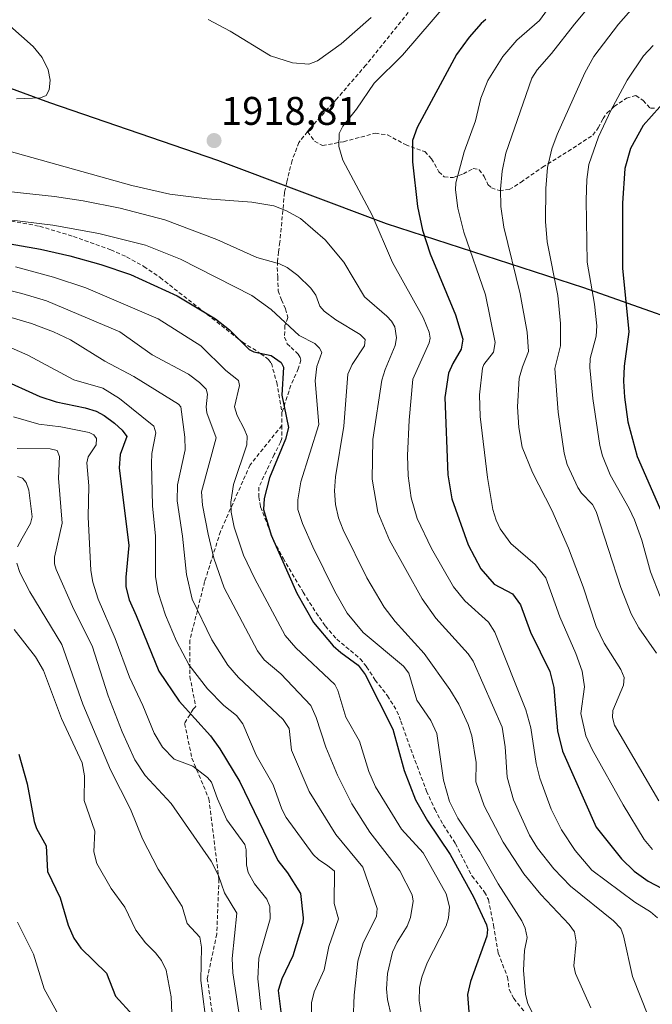
# Model space of a CAD drawing. Units: metres. Extents: x 681779 to 684213, y 4758601 to 4760120.
# Drawn here: x 683088 to 683246, y 4759485 to 4759732 of the extents above; entities that cross this region are included whole.
import ezdxf
from ezdxf.enums import TextEntityAlignment as Align

# ---------------------------------------------------------------- set-up
doc = ezdxf.new("R2010")
doc.units = ezdxf.units.M
doc.header["$MEASUREMENT"] = 0
doc.linetypes.add('TRAZOSX2', pattern=[1.5, 1, -0.5])
for name, color, linetype, lineweight in [('Carátula', 7, 'Continuous', 5), ('Comarca', 2, 'Continuous', 13), ('Comarca CxS', 133, 'Continuous', 0), ('Comunidad autónoma', 142, 'Continuous', 30), ('Comunidad Autónoma CxS', 142, 'Continuous', 0), ('Curva de nivel maestra', 36, 'Continuous', 30), ('Curva de nivel normal', 36, 'Continuous', 0), ('Espacio natural protegido', 2, 'Continuous', 13), ('Espacio natural protegido CxS', 2, 'Continuous', 0), ('Municipio', 9, 'Continuous', 13), ('Municipio CxS', 142, 'Continuous', 0), ('Provincia', 19, 'Continuous', 0), ('Provincia CxS', 1, 'Continuous', 0), ('Punto de cota en terreno', 7, 'Continuous', 0), ('Rótulo de punto de cota en terreno', 19, 'Continuous', 0), ('Senda', 19, 'TRAZOSX2', 0)]:
    doc.layers.add(name, color=color, linetype=linetype, lineweight=lineweight)
doc.styles.add('Arial', font='txt', dxfattribs={"height": 0.2})

# ---------------------------------------------------------------- blocks, each defined once
blk = doc.blocks.new('*U159')
at = {"layer": 'Curva de nivel normal', "color": 36, "linetype": 'Continuous', "lineweight": 0}
blk.add_polyline3d([(683188.32, 4759482.77, 1895), (683187.8, 4759485.82, 1895), (683187.89, 4759489.16, 1895), (683188.45, 4759491.72, 1895), (683189.76, 4759495.3, 1895), (683194.57, 4759504.61, 1895), (683195.15, 4759506.62, 1895), (683195.36, 4759509.39, 1895), (683194.56, 4759512.62, 1895), (683188.75, 4759522.91, 1895), (683183.35, 4759528.86, 1895), (683176.86, 4759539.44, 1895), (683175.2, 4759543.28, 1895), (683172.82, 4759550.87, 1895), (683169.36, 4759556.94, 1895), (683167.36, 4759563.64, 1895), (683166.66, 4759565.11, 1895), (683156.82, 4759574.33, 1895), (683154.18, 4759577.41, 1895), (683146.51, 4759591.75, 1895), (683143.76, 4759597.56, 1895), (683141.42, 4759604.55, 1895), (683140.65, 4759608.3, 1895), (683140.52, 4759610.84, 1895), (683141.21, 4759615.25, 1895), (683144.56, 4759625.15, 1895), (683144.62, 4759627.34, 1895), (683143.88, 4759629.17, 1895), (683142.11, 4759632.53, 1895), (683141.5, 4759634.7, 1895), (683142.73, 4759640.08, 1895), (683142.45, 4759641.3, 1895), (683139.34, 4759643.85, 1895), (683133.03, 4759649.99, 1895), (683122.3, 4759656.8, 1895), (683104.17, 4759664.51, 1895), (683096.13, 4759667.2, 1895), (683086.56, 4759669.84, 1895)], dxfattribs=at)
blk = doc.blocks.new('*U176')
at = {"layer": 'Curva de nivel normal', "color": 36, "linetype": 'Continuous', "lineweight": 0}
blk.add_polyline3d([(683086.25, 4759578.89, 1855), (683091.59, 4759572.02, 1855), (683093.59, 4759568.63, 1855), (683098.08, 4759556.56, 1855), (683103.3, 4759545.46, 1855), (683103.88, 4759542.2, 1855), (683103.78, 4759536.02, 1855), (683106.48, 4759528.36, 1855), (683106.21, 4759523.19, 1855), (683106.93, 4759520.23, 1855), (683110.53, 4759513.94, 1855), (683113.98, 4759509.26, 1855), (683116.71, 4759503.52, 1855), (683119.2, 4759500.37, 1855), (683121.68, 4759497.87, 1855), (683123.2, 4759495.89, 1855), (683124.31, 4759493.53, 1855), (683125.61, 4759486.84, 1855), (683126.35, 4759468.61, 1855)], dxfattribs=at)
blk = doc.blocks.new('*U177')
at = {"layer": 'Curva de nivel maestra', "color": 36, "linetype": 'Continuous', "lineweight": 30}
blk.add_polyline3d([(683077.02, 4759677.04, 1900), (683092.86, 4759674.28, 1900), (683100.21, 4759672.57, 1900), (683107.93, 4759670.39, 1900), (683115.42, 4759667.85, 1900), (683127.13, 4759662.52, 1900), (683136.75, 4759656.81, 1900), (683140.22, 4759654, 1900), (683145.16, 4759649.08, 1900), (683146.36, 4759648.54, 1900), (683150.66, 4759647.61, 1900), (683153.15, 4759645.85, 1900), (683153.75, 4759644.62, 1900), (683153.34, 4759637.64, 1900), (683154.98, 4759629.53, 1900), (683154.29, 4759626.57, 1900), (683150.22, 4759616.93, 1900), (683148.92, 4759611.73, 1900), (683148.72, 4759608.94, 1900), (683150.68, 4759602.57, 1900), (683157.14, 4759588.03, 1900), (683161.27, 4759580.62, 1900), (683166.24, 4759574.84, 1900), (683168.15, 4759573.09, 1900), (683172.52, 4759569.98, 1900), (683174.2, 4759567.6, 1900), (683181.15, 4759553.9, 1900), (683183.99, 4759543.57, 1900), (683186.86, 4759536.2, 1900), (683189.91, 4759530.9, 1900), (683195.57, 4759522.51, 1900), (683201.44, 4759511.9, 1900), (683204.7, 4759504.86, 1900), (683204.95, 4759503.66, 1900), (683204.74, 4759502.05, 1900), (683200.62, 4759490.66, 1900), (683199.87, 4759487.37, 1900), (683200.2, 4759483.02, 1900)], dxfattribs=at)
blk = doc.blocks.new('*U178')
at = {"layer": 'Curva de nivel maestra', "color": 36, "linetype": 'Continuous', "lineweight": 30}
blk.add_polyline3d([(683087.4, 4759547.67, 1850), (683089.46, 4759540.21, 1850), (683091.22, 4759530.73, 1850), (683091.83, 4759528.98, 1850), (683094.25, 4759524.7, 1850), (683094.58, 4759518.26, 1850), (683097.8, 4759511.62, 1850), (683099.74, 4759504.81, 1850), (683101.19, 4759501.48, 1850), (683102.95, 4759499, 1850), (683109.42, 4759492.7, 1850), (683111.63, 4759486.96, 1850), (683116.1, 4759482.1, 1850)], dxfattribs=at)
blk = doc.blocks.new('5PATER')
at = {"layer": 'Carátula', "linetype": 'Continuous', "lineweight": 5}
h = blk.add_hatch(color=250, dxfattribs=at)
edge = h.paths.add_edge_path()
edge.add_ellipse((0, 0.01), major_axis=(-1.33, -1.34), ratio=0.999422, start_angle=0, end_angle=360)

msp = doc.modelspace()

# ---------------------------------------------------------------- linework, layer by layer
at = {"layer": 'Comarca', "color": 2, "linetype": 'Continuous', "lineweight": 13}
msp.add_polyline3d([(683026.03, 4759736.33, 1922.04), (683095.07, 4759711.01, 1919.41), (683137.19, 4759696.55, 1918.16), (683179.52, 4759680.7, 1920.75), (683228.98, 4759664.6, 1943.32), (683266.32, 4759651.39, 1968.39), (683313.16, 4759634.52, 2002.79), (683350.07, 4759622.18, 2039.87), (683354.73, 4759602.22, 2031.54), (683367.1, 4759557.51, 2015.73), (683375.9, 4759524.39, 1988.87), (683377.69, 4759517.66, 1985.07), (683387.73, 4759478.42, 1971.02), (683394.98, 4759450.59, 1961.87), (683401.89, 4759424.28, 1954.34), (683419.05, 4759394.2, 1950.47), (683429, 4759379.11, 1948.77), (683445.69, 4759353.83, 1942.47), (683468.16, 4759315.14, 1936.64), (683489.66, 4759280.09, 1925.3), (683515.65, 4759237.66, 1920.51), (683535.56, 4759206.2, 1931.22), (683555.5, 4759174.24, 1927.89), (683574.98, 4759148.36, 1930.44)], dxfattribs=at)
at = {"layer": 'Comarca CxS', "color": 133, "linetype": 'Continuous', "lineweight": 0}
msp.add_polyline3d([(683026.04, 4759736.33, 1922.04), (683095.07, 4759711.01, 1919.41), (683137.19, 4759696.55, 1918.16), (683179.52, 4759680.69, 1920.75), (683228.98, 4759664.6, 1943.32), (683266.32, 4759651.39, 1968.39), (683313.16, 4759634.52, 2002.79), (683350.07, 4759622.18, 2039.87), (683354.73, 4759602.22, 2031.54), (683367.1, 4759557.51, 2015.73), (683377.69, 4759517.66, 1985.07), (683387.73, 4759478.42, 1971.02), (683394.98, 4759450.59, 1961.87), (683401.89, 4759424.27, 1954.34), (683419.05, 4759394.2, 1950.47), (683445.69, 4759353.83, 1942.47), (683468.16, 4759315.14, 1936.64), (683489.66, 4759280.09, 1925.3), (683515.65, 4759237.66, 1920.51), (683535.56, 4759206.2, 1931.22), (683555.5, 4759174.24, 1927.89), (683574.97, 4759148.36, 1930.44)], dxfattribs=at)
at = {"layer": 'Comunidad autónoma', "color": 142, "linetype": 'Continuous', "lineweight": 30}
msp.add_polyline3d([(683026.03, 4759736.33, 1922.04), (683095.07, 4759711.01, 1919.41), (683137.19, 4759696.55, 1918.16), (683179.52, 4759680.7, 1920.75), (683228.98, 4759664.6, 1943.32), (683266.32, 4759651.39, 1968.39), (683313.16, 4759634.52, 2002.79), (683350.07, 4759622.18, 2039.87), (683354.73, 4759602.22, 2031.54), (683367.1, 4759557.51, 2015.73), (683375.9, 4759524.39, 1988.87), (683377.69, 4759517.66, 1985.07), (683387.73, 4759478.42, 1971.02), (683394.98, 4759450.59, 1961.87), (683401.89, 4759424.28, 1954.34), (683419.05, 4759394.2, 1950.47), (683429, 4759379.11, 1948.77), (683445.69, 4759353.83, 1942.47), (683468.16, 4759315.14, 1936.64), (683489.66, 4759280.09, 1925.3), (683515.65, 4759237.66, 1920.51), (683535.56, 4759206.2, 1931.22), (683555.5, 4759174.24, 1927.89), (683574.98, 4759148.36, 1930.44)], dxfattribs=at)
at = {"layer": 'Comunidad Autónoma CxS', "color": 142, "linetype": 'Continuous', "lineweight": 0}
msp.add_polyline3d([(683026.03, 4759736.33, 1922.04), (683095.07, 4759711.01, 1919.41), (683137.19, 4759696.55, 1918.16), (683179.52, 4759680.7, 1920.75), (683228.98, 4759664.6, 1943.32), (683266.32, 4759651.39, 1968.39), (683313.16, 4759634.52, 2002.79), (683350.07, 4759622.18, 2039.87), (683354.73, 4759602.22, 2031.54), (683367.1, 4759557.51, 2015.73), (683375.9, 4759524.39, 1988.87), (683377.69, 4759517.66, 1985.07), (683387.73, 4759478.42, 1971.02), (683394.98, 4759450.59, 1961.87), (683401.89, 4759424.28, 1954.34), (683419.05, 4759394.2, 1950.47), (683429, 4759379.11, 1948.77), (683445.69, 4759353.83, 1942.47), (683468.16, 4759315.14, 1936.64), (683489.66, 4759280.09, 1925.3), (683515.65, 4759237.66, 1920.51), (683535.56, 4759206.2, 1931.22), (683555.5, 4759174.24, 1927.89), (683574.98, 4759148.36, 1930.44)], dxfattribs=at)
at = {"layer": 'Curva de nivel maestra', "color": 36, "linetype": 'Continuous', "lineweight": 30}
for points in [[(683285.98, 4759737.65, 1950), (683268.28, 4759726.27, 1950), (683257.29, 4759718.54, 1950), (683252.31, 4759714.59, 1950), (683243.91, 4759705.22, 1950), (683240.77, 4759699.45, 1950), (683239.35, 4759694.44, 1950), (683238.77, 4759685.78, 1950), (683238.74, 4759669.45, 1950), (683240.35, 4759653.52, 1950), (683239.2, 4759644.9, 1950), (683239.03, 4759641.18, 1950), (683239.25, 4759637.1, 1950), (683240.1, 4759630.97, 1950), (683242.42, 4759622.23, 1950), (683248.6, 4759608.14, 1950), (683253.31, 4759594.5, 1950), (683256.42, 4759587.78, 1950), (683259.81, 4759581.48, 1950)], [(683204.51, 4759731.82, 1925), (683203.32, 4759730.8, 1925), (683200.34, 4759727.4, 1925), (683197.14, 4759723.02, 1925), (683187.24, 4759704.76, 1925), (683186.12, 4759701.48, 1925), (683186.09, 4759696.1, 1925), (683187.39, 4759684.91, 1925), (683188.6, 4759678.97, 1925), (683190.52, 4759673.03, 1925), (683196.86, 4759657.8, 1925), (683198.71, 4759651.72, 1925), (683198.35, 4759649.2, 1925), (683196.2, 4759645.61, 1925), (683195.15, 4759643.16, 1925), (683194.24, 4759637.08, 1925), (683194.97, 4759617.68, 1925), (683195.93, 4759611.66, 1925), (683200.05, 4759600.14, 1925), (683203.2, 4759594.1, 1925), (683206.55, 4759590.28, 1925), (683211.21, 4759587.8, 1925), (683213.19, 4759585.08, 1925), (683215.66, 4759578.23, 1925), (683220.56, 4759568.38, 1925), (683221.54, 4759564.36, 1925), (683221.89, 4759560.21, 1925), (683222.47, 4759553.53, 1925), (683223.74, 4759548.35, 1925), (683232.15, 4759529.37, 1925), (683238.54, 4759521.38, 1925), (683241.65, 4759518.31, 1925), (683245.19, 4759515.78, 1925), (683252.09, 4759512.23, 1925)], [(683082.64, 4759641.82, 1875), (683092.68, 4759637.34, 1875), (683096.78, 4759636, 1875), (683104.02, 4759634.48, 1875), (683106.76, 4759633.62, 1875), (683108.8, 4759632.57, 1875), (683111.41, 4759630.65, 1875), (683113.34, 4759628.87, 1875), (683114.48, 4759627.29, 1875), (683112.8, 4759622.79, 1875), (683112.6, 4759619.46, 1875), (683114.98, 4759599.96, 1875), (683114.23, 4759592.01, 1875), (683114.27, 4759589.55, 1875), (683115.1, 4759586.35, 1875), (683116.8, 4759582.39, 1875), (683122.54, 4759568.48, 1875), (683127.57, 4759560.89, 1875), (683135.49, 4759552.24, 1875), (683137.84, 4759548.96, 1875), (683142.84, 4759540.72, 1875), (683152.34, 4759521, 1875), (683154.77, 4759517.9, 1875), (683158.02, 4759512.73, 1875), (683158.7, 4759506.6, 1875), (683158.58, 4759505.39, 1875), (683156.09, 4759497.12, 1875), (683153.34, 4759491.33, 1875), (683152.39, 4759488.41, 1875), (683153.21, 4759482.35, 1875)]]:
    msp.add_polyline3d(points, dxfattribs=at)
at = {"layer": 'Curva de nivel normal', "color": 36, "linetype": 'Continuous', "lineweight": 0}
for points in [[(683246.26, 4759523.72, 1930), (683244.19, 4759526.28, 1930), (683238.91, 4759534.91, 1930), (683231.16, 4759548.8, 1930), (683229.54, 4759552.24, 1930), (683228.35, 4759557.8, 1930), (683229.23, 4759564.54, 1930), (683228.61, 4759568.46, 1930), (683227.1, 4759572.85, 1930), (683223.02, 4759582.04, 1930), (683219.58, 4759591.85, 1930), (683216.85, 4759595.23, 1930), (683210.74, 4759600.42, 1930), (683208.11, 4759604.11, 1930), (683207.05, 4759606.34, 1930), (683206.28, 4759608.99, 1930), (683204.89, 4759617.03, 1930), (683203.08, 4759632.32, 1930), (683202.94, 4759637.7, 1930), (683203.66, 4759644.41, 1930), (683204.01, 4759645.29, 1930), (683206.45, 4759648.42, 1930), (683206.8, 4759650.84, 1930), (683204.41, 4759662.78, 1930), (683199, 4759678.54, 1930), (683197.46, 4759684.48, 1930), (683196.85, 4759689.11, 1930), (683196.98, 4759690.88, 1930), (683199.06, 4759698.61, 1930), (683201.89, 4759706.44, 1930), (683203.25, 4759712.06, 1930), (683204.98, 4759716.53, 1930), (683208.73, 4759722.58, 1930), (683212.29, 4759726.62, 1930), (683217.99, 4759731.54, 1930), (683225.16, 4759741.54, 1930)], [(683237.36, 4759743.42, 1935), (683226.72, 4759730.65, 1935), (683220.98, 4759723.27, 1935), (683217.34, 4759719.23, 1935), (683216.01, 4759717.1, 1935), (683209.52, 4759698.3, 1935), (683208.57, 4759693.77, 1935), (683208.14, 4759689.28, 1935), (683208.23, 4759684.92, 1935), (683209, 4759679.74, 1935), (683213.08, 4759663.06, 1935), (683214.86, 4759653.43, 1935), (683215.2, 4759648.61, 1935), (683213.68, 4759644.77, 1935), (683212.82, 4759641.86, 1935), (683212.45, 4759634.72, 1935), (683212.74, 4759629.55, 1935), (683213.6, 4759624.62, 1935), (683216.19, 4759618.27, 1935), (683221.02, 4759608.85, 1935), (683225.18, 4759599.27, 1935), (683228.91, 4759589.62, 1935), (683232.16, 4759579.67, 1935), (683234.19, 4759575.47, 1935), (683238.31, 4759568.84, 1935), (683239.16, 4759566.83, 1935), (683239.03, 4759564.9, 1935), (683236.32, 4759558.56, 1935), (683236.26, 4759556.87, 1935), (683236.75, 4759554.95, 1935), (683247.86, 4759535.96, 1935)], [(683247.5, 4759506.65, 1920), (683245.81, 4759508.13, 1920), (683241.89, 4759510.5, 1920), (683231.1, 4759518.55, 1920), (683226.93, 4759523.47, 1920), (683223.45, 4759528.7, 1920), (683220.91, 4759533.86, 1920), (683218.01, 4759541.64, 1920), (683217.12, 4759545.3, 1920), (683215.76, 4759554.25, 1920), (683214.51, 4759558.74, 1920), (683206.76, 4759578.24, 1920), (683205.18, 4759580.73, 1920), (683199.21, 4759586.06, 1920), (683196.37, 4759589.61, 1920), (683190.87, 4759599.22, 1920), (683187.3, 4759606.72, 1920), (683185.78, 4759611.88, 1920), (683185.02, 4759617.42, 1920), (683184.85, 4759622.51, 1920), (683185.25, 4759631.37, 1920), (683186.16, 4759641.63, 1920), (683190.3, 4759650.79, 1920), (683190.5, 4759651.91, 1920), (683190.26, 4759653.4, 1920), (683188.76, 4759657.1, 1920), (683181.13, 4759670.88, 1920), (683176.03, 4759682.75, 1920), (683168.68, 4759696.58, 1920), (683167.65, 4759699.96, 1920), (683167.73, 4759703.22, 1920), (683168.61, 4759705.1, 1920), (683172.06, 4759709.33, 1920), (683176.46, 4759715.82, 1920), (683183.59, 4759722.9, 1920), (683198.45, 4759740.29, 1920)], [(683241.48, 4759734.87, 1940), (683237.72, 4759730.61, 1940), (683231.58, 4759722.58, 1940), (683229.28, 4759718.47, 1940), (683222.39, 4759702.98, 1940), (683221.01, 4759699.42, 1940), (683219.96, 4759694.72, 1940), (683219.5, 4759689.46, 1940), (683219.42, 4759681.18, 1940), (683219.86, 4759676.08, 1940), (683222.53, 4759662.6, 1940), (683223.24, 4759655.64, 1940), (683223.21, 4759650.01, 1940), (683221.79, 4759644.3, 1940), (683222.64, 4759633.37, 1940), (683224.16, 4759623.11, 1940), (683224.92, 4759620.22, 1940), (683227.52, 4759614.51, 1940), (683228.52, 4759613.05, 1940), (683231.23, 4759610.25, 1940), (683232.16, 4759608.45, 1940), (683238.31, 4759589.45, 1940), (683240.92, 4759582.81, 1940), (683242.87, 4759579.35, 1940), (683247.31, 4759572.98, 1940)], [(683134.87, 4759731.82, 1915), (683140.42, 4759728.86, 1915), (683150.51, 4759722.72, 1915), (683156.02, 4759720.95, 1915), (683160.08, 4759720.58, 1915), (683162.32, 4759721.43, 1915), (683168.24, 4759725.72, 1915), (683175.75, 4759732.31, 1915)], [(683086.83, 4759711.91, 1920), (683092.85, 4759712.18, 1920), (683094.22, 4759712.8, 1920), (683095.03, 4759714.2, 1920), (683095.28, 4759716.57, 1920), (683094.77, 4759719.21, 1920), (683093.27, 4759722.33, 1920), (683090.97, 4759725.04, 1920), (683085.17, 4759730.24, 1920)], [(683246.43, 4759725.27, 1945), (683244.03, 4759722.71, 1945), (683239.95, 4759716.57, 1945), (683235.8, 4759709.02, 1945), (683232.78, 4759702.42, 1945), (683230.34, 4759695.43, 1945), (683229.81, 4759691.68, 1945), (683229.66, 4759686.5, 1945), (683229.91, 4759670.96, 1945), (683231.77, 4759660.45, 1945), (683232.31, 4759655.03, 1945), (683232.18, 4759652.39, 1945), (683230.62, 4759646.82, 1945), (683230.54, 4759644.54, 1945), (683231.33, 4759636.78, 1945), (683233.06, 4759625.03, 1945), (683233.75, 4759622.42, 1945), (683235.69, 4759617.63, 1945), (683240.47, 4759609.2, 1945), (683241.76, 4759606.39, 1945), (683243.6, 4759601.26, 1945), (683245.8, 4759593.33, 1945), (683248.21, 4759587.16, 1945)], [(683245.25, 4759481.8, 1915), (683241.25, 4759491.94, 1915), (683238.99, 4759502.12, 1915), (683238.33, 4759503.92, 1915), (683236.51, 4759505.89, 1915), (683225.72, 4759514.57, 1915), (683221.54, 4759518.88, 1915), (683217.49, 4759524.09, 1915), (683215.45, 4759527.34, 1915), (683211.41, 4759536.15, 1915), (683209.84, 4759541.87, 1915), (683209.35, 4759549.44, 1915), (683208.55, 4759554.37, 1915), (683201.29, 4759570.95, 1915), (683200.09, 4759572.76, 1915), (683191.95, 4759581.72, 1915), (683188.54, 4759586.59, 1915), (683180.38, 4759601.26, 1915), (683177.4, 4759608.31, 1915), (683175.99, 4759616.54, 1915), (683176.2, 4759626.53, 1915), (683178.38, 4759641.36, 1915), (683179.23, 4759644.11, 1915), (683181.76, 4759650.05, 1915), (683182.12, 4759652.01, 1915), (683181.66, 4759654.77, 1915), (683180.86, 4759656.19, 1915), (683179.68, 4759657.43, 1915), (683174.09, 4759662.31, 1915), (683168.86, 4759671.02, 1915), (683164.18, 4759676.57, 1915), (683157.99, 4759681.89, 1915), (683154.48, 4759683.85, 1915), (683151.38, 4759685.07, 1915), (683145.79, 4759686.01, 1915), (683134.63, 4759686.84, 1915), (683125.23, 4759688.07, 1915), (683115.73, 4759690.24, 1915), (683082.2, 4759699.58, 1915)], [(683084.76, 4759688.66, 1910), (683096.38, 4759687.46, 1910), (683103.54, 4759686.37, 1910), (683112.82, 4759684.49, 1910), (683124.02, 4759681.59, 1910), (683137.02, 4759676.67, 1910), (683147.09, 4759672.12, 1910), (683152.77, 4759670.57, 1910), (683154.71, 4759669.63, 1910), (683157.4, 4759667.6, 1910), (683160.64, 4759664.45, 1910), (683161.87, 4759662.71, 1910), (683162.85, 4759659.93, 1910), (683163.92, 4759658.69, 1910), (683166.85, 4759656.49, 1910), (683172.97, 4759652.81, 1910), (683174.25, 4759651.57, 1910), (683174.05, 4759650.02, 1910), (683170.96, 4759645.34, 1910), (683169.93, 4759642.92, 1910), (683168.93, 4759629.84, 1910), (683166.8, 4759617.19, 1910), (683166.57, 4759613.66, 1910), (683166.82, 4759610.25, 1910), (683167.57, 4759606.9, 1910), (683168.73, 4759603.91, 1910), (683174.69, 4759591.82, 1910), (683179.04, 4759584.46, 1910), (683181.74, 4759580.86, 1910), (683189.05, 4759572.89, 1910), (683195.49, 4759563.83, 1910), (683197.73, 4759560.18, 1910), (683200.08, 4759555.05, 1910), (683200.99, 4759552.22, 1910), (683202.1, 4759545.57, 1910), (683202.01, 4759540.7, 1910), (683204.05, 4759534.7, 1910), (683208.88, 4759525.57, 1910), (683214.06, 4759517.66, 1910), (683218.26, 4759512.44, 1910), (683225.35, 4759504.97, 1910), (683226.7, 4759503.08, 1910), (683227.13, 4759500.56, 1910), (683226.6, 4759494.58, 1910), (683226.98, 4759492.65, 1910), (683230.84, 4759484.05, 1910)], [(683062.3, 4759684.32, 1905), (683095.9, 4759680.28, 1905), (683107.49, 4759678.13, 1905), (683119.17, 4759675.27, 1905), (683127.95, 4759671.7, 1905), (683145.79, 4759662.65, 1905), (683150.65, 4759659.11, 1905), (683157.73, 4759652.62, 1905), (683161.62, 4759650.57, 1905), (683162.83, 4759649.44, 1905), (683163.34, 4759648.34, 1905), (683162.15, 4759644.81, 1905), (683161.67, 4759641.2, 1905), (683162.62, 4759630.32, 1905), (683158.07, 4759615.9, 1905), (683157.32, 4759611.39, 1905), (683157.39, 4759608.99, 1905), (683158.54, 4759605.46, 1905), (683161.1, 4759599.62, 1905), (683166.62, 4759588.43, 1905), (683169.76, 4759583, 1905), (683173.77, 4759578.12, 1905), (683183.82, 4759569.66, 1905), (683185.18, 4759567.95, 1905), (683187.2, 4759561.16, 1905), (683190.74, 4759556.11, 1905), (683192.19, 4759552.85, 1905), (683193.84, 4759541.08, 1905), (683195.39, 4759535.79, 1905), (683197.47, 4759531.59, 1905), (683203.02, 4759523.28, 1905), (683207.61, 4759515.13, 1905), (683213.53, 4759505.89, 1905), (683214.32, 4759504.03, 1905), (683214.83, 4759501.68, 1905), (683214.23, 4759498.41, 1905), (683213.96, 4759493.51, 1905), (683214.4, 4759487.41, 1905), (683215.04, 4759485.11, 1905), (683216.8, 4759481.53, 1905)], [(683069.8, 4759667.74, 1890), (683088.18, 4759663.14, 1890), (683094.32, 4759661.32, 1890), (683112.76, 4759653.53, 1890), (683120.87, 4759647.79, 1890), (683129.96, 4759642.93, 1890), (683132.74, 4759640.84, 1890), (683134.34, 4759639.14, 1890), (683134.71, 4759637.85, 1890), (683134.39, 4759634.74, 1890), (683134.54, 4759633.19, 1890), (683136.89, 4759626.98, 1890), (683133.21, 4759613.42, 1890), (683133.49, 4759610.08, 1890), (683134.84, 4759602.81, 1890), (683136.31, 4759596.79, 1890), (683138.87, 4759589.3, 1890), (683147.22, 4759573.56, 1890), (683148.94, 4759571.29, 1890), (683153.11, 4759567.8, 1890), (683160.63, 4759559.83, 1890), (683161.97, 4759556.87, 1890), (683164.38, 4759549.4, 1890), (683167.34, 4759542.39, 1890), (683170.91, 4759535.21, 1890), (683175.37, 4759528.05, 1890), (683182.92, 4759518.38, 1890), (683186, 4759512.39, 1890), (683186.3, 4759510.81, 1890), (683185.61, 4759506.69, 1890), (683184.8, 4759504.54, 1890), (683182.25, 4759500.47, 1890), (683181.08, 4759497.96, 1890), (683179.84, 4759492.66, 1890), (683179.57, 4759488.77, 1890), (683179.82, 4759486.15, 1890), (683180.72, 4759482.15, 1890)], [(683058.52, 4759665.02, 1885), (683090.58, 4759655.58, 1885), (683096.12, 4759653.5, 1885), (683100.32, 4759651.54, 1885), (683108.97, 4759646.17, 1885), (683116.24, 4759642.35, 1885), (683127.43, 4759635.4, 1885), (683128.01, 4759634.71, 1885), (683129.02, 4759627.12, 1885), (683129.1, 4759623.94, 1885), (683127.2, 4759615.15, 1885), (683127.07, 4759611.11, 1885), (683128.48, 4759602.27, 1885), (683129.44, 4759592.66, 1885), (683130.86, 4759586.49, 1885), (683135.76, 4759576.3, 1885), (683139.84, 4759569.94, 1885), (683142.47, 4759566.9, 1885), (683153.71, 4759556.34, 1885), (683155.15, 4759554.04, 1885), (683155.75, 4759548.68, 1885), (683160.23, 4759538.27, 1885), (683166.9, 4759527.48, 1885), (683173.62, 4759519.32, 1885), (683177.27, 4759508.94, 1885), (683177.08, 4759506.96, 1885), (683173.72, 4759500.31, 1885), (683172.39, 4759495.76, 1885), (683171.48, 4759487.25, 1885), (683170.98, 4759474.52, 1885)], [(683081.24, 4759651.32, 1880), (683089.67, 4759647.68, 1880), (683101.16, 4759641.46, 1880), (683108.45, 4759639.4, 1880), (683112.62, 4759636.84, 1880), (683121.25, 4759629.88, 1880), (683121.73, 4759628.22, 1880), (683120.76, 4759623.04, 1880), (683120.68, 4759620.51, 1880), (683120.96, 4759609.87, 1880), (683121.67, 4759602.3, 1880), (683121.69, 4759592.13, 1880), (683122.33, 4759588.19, 1880), (683124.16, 4759582.48, 1880), (683126.94, 4759576.01, 1880), (683130.08, 4759569.95, 1880), (683134.75, 4759564.01, 1880), (683138.82, 4759559.82, 1880), (683141.99, 4759557.3, 1880), (683143.56, 4759555.21, 1880), (683146.94, 4759547.41, 1880), (683151.15, 4759539.98, 1880), (683153.38, 4759533.82, 1880), (683154.45, 4759531.73, 1880), (683161.22, 4759522.52, 1880), (683162.6, 4759521.14, 1880), (683164.79, 4759519.76, 1880), (683166.57, 4759518.34, 1880), (683166.43, 4759510.22, 1880), (683167.58, 4759506.33, 1880), (683165.11, 4759499.46, 1880), (683163.92, 4759493.56, 1880), (683161.49, 4759488.07, 1880), (683160.81, 4759485.29, 1880), (683160.72, 4759479.44, 1880)], [(683086.08, 4759632.21, 1870), (683092.39, 4759630.41, 1870), (683097.96, 4759629.7, 1870), (683105, 4759628.32, 1870), (683106.2, 4759627.69, 1870), (683106.87, 4759626.76, 1870), (683106.76, 4759625.22, 1870), (683104.83, 4759622.14, 1870), (683104.48, 4759620.7, 1870), (683104.94, 4759614.91, 1870), (683104.83, 4759607.1, 1870), (683105.45, 4759593.66, 1870), (683106, 4759590.72, 1870), (683107.33, 4759586.5, 1870), (683111.54, 4759576.63, 1870), (683115.18, 4759566.97, 1870), (683118.52, 4759559.87, 1870), (683121.35, 4759552.89, 1870), (683123.39, 4759549.36, 1870), (683126.32, 4759546.36, 1870), (683131.02, 4759544.6, 1870), (683134.67, 4759541.8, 1870), (683135.68, 4759540.58, 1870), (683137.18, 4759536.42, 1870), (683139.55, 4759531.18, 1870), (683144.04, 4759524.97, 1870), (683144.42, 4759523.64, 1870), (683144.51, 4759519.92, 1870), (683144.91, 4759518.01, 1870), (683146.52, 4759515.16, 1870), (683149.6, 4759511.28, 1870), (683150.3, 4759509.45, 1870), (683150.43, 4759506.39, 1870), (683147.62, 4759496.46, 1870), (683147.3, 4759491.33, 1870), (683148.17, 4759483.55, 1870)], [(683143.53, 4759476.34, 1865), (683141.03, 4759492.83, 1865), (683140.93, 4759496.42, 1865), (683142.07, 4759507.74, 1865), (683138.98, 4759512.9, 1865), (683137.48, 4759517.26, 1865), (683135.59, 4759520.82, 1865), (683125.64, 4759535.3, 1865), (683119.1, 4759542.25, 1865), (683116.46, 4759546.18, 1865), (683113.3, 4759553.22, 1865), (683109.8, 4759562.25, 1865), (683105.8, 4759574.82, 1865), (683101.2, 4759583.92, 1865), (683096.77, 4759593.95, 1865), (683096.35, 4759595.34, 1865), (683096.32, 4759597.02, 1865), (683098.27, 4759605.59, 1865), (683097.38, 4759616.82, 1865), (683097.62, 4759622.25, 1865), (683097.04, 4759623.76, 1865), (683095.3, 4759624.16, 1865), (683087.01, 4759624.3, 1865)], [(683087.06, 4759617.21, 1860), (683088.33, 4759616.81, 1860), (683089.26, 4759615.71, 1860), (683089.94, 4759613.81, 1860), (683090.78, 4759607.18, 1860), (683090.37, 4759605.48, 1860), (683088.23, 4759601.8, 1860), (683087.06, 4759599.63, 1860)], [(683086.88, 4759595.56, 1860), (683087.66, 4759593.17, 1860), (683090.15, 4759588.36, 1860), (683098.19, 4759575.12, 1860), (683103.47, 4759560.15, 1860), (683110.41, 4759543.73, 1860), (683115.43, 4759533.83, 1860), (683118.44, 4759526.39, 1860), (683122.33, 4759518.79, 1860), (683128.35, 4759509.42, 1860), (683129.61, 4759505.2, 1860), (683132.78, 4759501.78, 1860), (683133.2, 4759499.23, 1860), (683133.01, 4759490.92, 1860), (683134.65, 4759478.35, 1860)], [(683087.05, 4759505.51, 1845), (683091.11, 4759497.46, 1845), (683093.78, 4759488.78, 1845), (683098.68, 4759479.85, 1845), (683101.44, 4759476.29, 1845), (683104.33, 4759470.95, 1845), (683105, 4759469.05, 1845), (683104.95, 4759467.02, 1845), (683103.57, 4759458.79, 1845), (683101.76, 4759443.32, 1845), (683095.52, 4759411.66, 1845), (683095.66, 4759408.06, 1845), (683096.64, 4759404.35, 1845), (683097.81, 4759401.64, 1845), (683099.79, 4759398.93, 1845), (683102.71, 4759396.41, 1845), (683111.86, 4759390.32, 1845), (683120.73, 4759383.56, 1845), (683130.94, 4759376.86, 1845), (683133.83, 4759374.47, 1845), (683141.63, 4759365.03, 1845), (683149.4, 4759353.17, 1845)]]:
    msp.add_polyline3d(points, dxfattribs=at)
at = {"layer": 'Espacio natural protegido', "color": 2, "linetype": 'Continuous', "lineweight": 13}
msp.add_polyline3d([(683026.03, 4759736.33, 1922.04), (683095.07, 4759711.01, 1919.41), (683137.19, 4759696.55, 1918.16), (683179.52, 4759680.7, 1920.75), (683228.98, 4759664.6, 1943.32), (683266.32, 4759651.39, 1968.39), (683313.16, 4759634.52, 2002.79), (683350.07, 4759622.18, 2039.87), (683354.73, 4759602.22, 2031.54), (683367.1, 4759557.51, 2015.73), (683375.9, 4759524.39, 1988.87), (683377.69, 4759517.66, 1985.07), (683387.73, 4759478.42, 1971.02), (683394.98, 4759450.59, 1961.87), (683401.89, 4759424.28, 1954.34), (683419.05, 4759394.2, 1950.47), (683429, 4759379.11, 1948.77), (683445.69, 4759353.83, 1942.47), (683468.16, 4759315.14, 1936.64), (683489.66, 4759280.09, 1925.3), (683515.65, 4759237.66, 1920.51), (683535.56, 4759206.2, 1931.22), (683555.5, 4759174.24, 1927.89), (683574.98, 4759148.36, 1930.44)], dxfattribs=at)
msp.add_polyline3d([(683026.03, 4759736.33, 1922.04), (683095.07, 4759711.01, 1919.41), (683137.19, 4759696.55, 1918.16), (683179.52, 4759680.7, 1920.75), (683228.98, 4759664.6, 1943.32), (683266.32, 4759651.39, 1968.39), (683313.16, 4759634.52, 2002.79), (683350.07, 4759622.18, 2039.87), (683354.73, 4759602.22, 2031.54), (683367.1, 4759557.51, 2015.73), (683375.9, 4759524.39, 1988.87), (683377.69, 4759517.66, 1985.07), (683387.73, 4759478.42, 1971.02), (683394.98, 4759450.59, 1961.87), (683401.89, 4759424.28, 1954.34), (683419.05, 4759394.2, 1950.47), (683429, 4759379.11, 1948.77), (683445.69, 4759353.83, 1942.47), (683468.16, 4759315.14, 1936.64), (683489.66, 4759280.09, 1925.3), (683515.65, 4759237.66, 1920.51), (683535.56, 4759206.2, 1931.22), (683555.5, 4759174.24, 1927.89), (683574.98, 4759148.36, 1930.44)], dxfattribs=at)
msp.add_polyline3d([(683026.03, 4759736.33, 1922.04), (683095.07, 4759711.01, 1919.41), (683137.19, 4759696.55, 1918.16), (683179.52, 4759680.7, 1920.75), (683228.98, 4759664.6, 1943.32), (683266.32, 4759651.39, 1968.39), (683313.16, 4759634.52, 2002.79), (683350.07, 4759622.18, 2039.87), (683354.73, 4759602.22, 2031.54), (683367.1, 4759557.51, 2015.73), (683375.9, 4759524.39, 1988.87), (683377.69, 4759517.66, 1985.07), (683387.73, 4759478.42, 1971.02), (683394.98, 4759450.59, 1961.87), (683401.89, 4759424.28, 1954.34), (683419.05, 4759394.2, 1950.47), (683429, 4759379.11, 1948.77), (683445.69, 4759353.83, 1942.47), (683468.16, 4759315.14, 1936.64), (683489.66, 4759280.09, 1925.3), (683515.65, 4759237.66, 1920.51), (683535.56, 4759206.2, 1931.22), (683555.5, 4759174.24, 1927.89), (683574.98, 4759148.36, 1930.44)], dxfattribs=at)
at = {"layer": 'Espacio natural protegido CxS', "color": 2, "linetype": 'Continuous', "lineweight": 0}
msp.add_polyline3d([(683026.03, 4759736.33, 1922.04), (683095.07, 4759711.01, 1919.41), (683137.19, 4759696.55, 1918.16), (683179.52, 4759680.7, 1920.75), (683228.98, 4759664.6, 1943.32), (683266.32, 4759651.39, 1968.39), (683313.16, 4759634.52, 2002.79), (683350.07, 4759622.18, 2039.87), (683354.73, 4759602.22, 2031.54), (683367.1, 4759557.51, 2015.73), (683375.9, 4759524.39, 1988.87), (683377.69, 4759517.66, 1985.07), (683387.73, 4759478.42, 1971.02), (683394.98, 4759450.59, 1961.87), (683401.89, 4759424.28, 1954.34), (683419.05, 4759394.2, 1950.47), (683429, 4759379.11, 1948.77), (683445.69, 4759353.83, 1942.47), (683468.16, 4759315.14, 1936.64), (683489.66, 4759280.09, 1925.3), (683515.65, 4759237.66, 1920.51), (683535.56, 4759206.2, 1931.22), (683555.5, 4759174.24, 1927.89), (683574.98, 4759148.36, 1930.44)], dxfattribs=at)
msp.add_polyline3d([(683026.03, 4759736.33, 1922.04), (683095.07, 4759711.01, 1919.41), (683137.19, 4759696.55, 1918.16), (683179.52, 4759680.7, 1920.75), (683228.98, 4759664.6, 1943.32), (683266.32, 4759651.39, 1968.39), (683313.16, 4759634.52, 2002.79), (683350.07, 4759622.18, 2039.87), (683354.73, 4759602.22, 2031.54), (683367.1, 4759557.51, 2015.73), (683375.9, 4759524.39, 1988.87), (683377.69, 4759517.66, 1985.07), (683387.73, 4759478.42, 1971.02), (683394.98, 4759450.59, 1961.87), (683401.89, 4759424.28, 1954.34), (683419.05, 4759394.2, 1950.47), (683429, 4759379.11, 1948.77), (683445.69, 4759353.83, 1942.47), (683468.16, 4759315.14, 1936.64), (683489.66, 4759280.09, 1925.3), (683515.65, 4759237.66, 1920.51), (683535.56, 4759206.2, 1931.22), (683555.5, 4759174.24, 1927.89), (683574.98, 4759148.36, 1930.44)], dxfattribs=at)
msp.add_polyline3d([(683026.03, 4759736.33, 1922.04), (683095.07, 4759711.01, 1919.41), (683137.19, 4759696.55, 1918.16), (683179.52, 4759680.7, 1920.75), (683228.98, 4759664.6, 1943.32), (683266.32, 4759651.39, 1968.39), (683313.16, 4759634.52, 2002.79), (683350.07, 4759622.18, 2039.87), (683354.73, 4759602.22, 2031.54), (683367.1, 4759557.51, 2015.73), (683375.9, 4759524.39, 1988.87), (683377.69, 4759517.66, 1985.07), (683387.73, 4759478.42, 1971.02), (683394.98, 4759450.59, 1961.87), (683401.89, 4759424.28, 1954.34), (683419.05, 4759394.2, 1950.47), (683429, 4759379.11, 1948.77), (683445.69, 4759353.83, 1942.47), (683468.16, 4759315.14, 1936.64), (683489.66, 4759280.09, 1925.3), (683515.65, 4759237.66, 1920.51), (683535.56, 4759206.2, 1931.22), (683555.5, 4759174.24, 1927.89), (683574.98, 4759148.36, 1930.44)], dxfattribs=at)
at = {"layer": 'Municipio', "color": 9, "linetype": 'Continuous', "lineweight": 13}
msp.add_polyline3d([(683026.03, 4759736.33, 1922.04), (683095.07, 4759711.01, 1919.41), (683137.19, 4759696.55, 1918.16), (683179.52, 4759680.7, 1920.75), (683228.98, 4759664.6, 1943.32), (683266.32, 4759651.39, 1968.39), (683313.16, 4759634.52, 2002.79), (683350.07, 4759622.18, 2039.87), (683354.73, 4759602.22, 2031.54), (683367.1, 4759557.51, 2015.73), (683375.9, 4759524.39, 1988.87), (683377.69, 4759517.66, 1985.07), (683387.73, 4759478.42, 1971.02), (683394.98, 4759450.59, 1961.87), (683401.89, 4759424.28, 1954.34), (683419.05, 4759394.2, 1950.47), (683429, 4759379.11, 1948.77), (683445.69, 4759353.83, 1942.47), (683468.16, 4759315.14, 1936.64), (683489.66, 4759280.09, 1925.3), (683515.65, 4759237.66, 1920.51), (683535.56, 4759206.2, 1931.22), (683555.5, 4759174.24, 1927.89), (683574.98, 4759148.36, 1930.44)], dxfattribs=at)
at = {"layer": 'Municipio CxS', "color": 142, "linetype": 'Continuous', "lineweight": 0}
msp.add_polyline3d([(683026.03, 4759736.33, 1922.04), (683095.07, 4759711.01, 1919.41), (683137.19, 4759696.55, 1918.16), (683179.52, 4759680.7, 1920.75), (683228.98, 4759664.6, 1943.32), (683266.32, 4759651.39, 1968.39), (683313.16, 4759634.52, 2002.79), (683350.07, 4759622.18, 2039.87), (683354.73, 4759602.22, 2031.54), (683367.1, 4759557.51, 2015.73), (683375.9, 4759524.39, 1988.87), (683377.69, 4759517.66, 1985.07), (683387.73, 4759478.42, 1971.02), (683394.98, 4759450.59, 1961.87), (683401.89, 4759424.28, 1954.34), (683419.05, 4759394.2, 1950.47), (683429, 4759379.11, 1948.77), (683445.69, 4759353.83, 1942.47), (683468.16, 4759315.14, 1936.64), (683489.66, 4759280.09, 1925.3), (683515.65, 4759237.66, 1920.51), (683535.56, 4759206.2, 1931.22), (683555.5, 4759174.24, 1927.89), (683574.98, 4759148.36, 1930.44)], dxfattribs=at)
at = {"layer": 'Provincia', "color": 19, "linetype": 'Continuous', "lineweight": 0}
msp.add_polyline3d([(683026.03, 4759736.33, 1922.04), (683095.07, 4759711.01, 1919.41), (683137.19, 4759696.55, 1918.16), (683179.52, 4759680.7, 1920.75), (683228.98, 4759664.6, 1943.32), (683266.32, 4759651.39, 1968.39), (683313.16, 4759634.52, 2002.79), (683350.07, 4759622.18, 2039.87), (683354.73, 4759602.22, 2031.54), (683367.1, 4759557.51, 2015.73), (683375.9, 4759524.39, 1988.87), (683377.69, 4759517.66, 1985.07), (683387.73, 4759478.42, 1971.02), (683394.98, 4759450.59, 1961.87), (683401.89, 4759424.28, 1954.34), (683419.05, 4759394.2, 1950.47), (683429, 4759379.11, 1948.77), (683445.69, 4759353.83, 1942.47), (683468.16, 4759315.14, 1936.64), (683489.66, 4759280.09, 1925.3), (683515.65, 4759237.66, 1920.51), (683535.56, 4759206.2, 1931.22), (683555.5, 4759174.24, 1927.89), (683574.98, 4759148.36, 1930.44)], dxfattribs=at)
at = {"layer": 'Provincia CxS', "color": 1, "linetype": 'Continuous', "lineweight": 0}
msp.add_polyline3d([(683026.03, 4759736.33, 1922.04), (683095.07, 4759711.01, 1919.41), (683137.19, 4759696.55, 1918.16), (683179.52, 4759680.7, 1920.75), (683228.98, 4759664.6, 1943.32), (683266.32, 4759651.39, 1968.39), (683313.16, 4759634.52, 2002.79), (683350.07, 4759622.18, 2039.87), (683354.73, 4759602.22, 2031.54), (683367.1, 4759557.51, 2015.73), (683375.9, 4759524.39, 1988.87), (683377.69, 4759517.66, 1985.07), (683387.73, 4759478.42, 1971.02), (683394.98, 4759450.59, 1961.87), (683401.89, 4759424.28, 1954.34), (683419.05, 4759394.2, 1950.47), (683429, 4759379.11, 1948.77), (683445.69, 4759353.83, 1942.47), (683468.16, 4759315.14, 1936.64), (683489.66, 4759280.09, 1925.3), (683515.65, 4759237.66, 1920.51), (683535.56, 4759206.2, 1931.22), (683555.5, 4759174.24, 1927.89), (683574.98, 4759148.36, 1930.44)], dxfattribs=at)
at = {"layer": 'Senda', "color": 19, "linetype": 'TRAZOSX2', "lineweight": 0}
for points in [[(683186, 4759734.76, 1916.96), (683174.42, 4759720.38, 1917.86), (683167.09, 4759711.87, 1918.22), (683160.4, 4759704.46, 1918.71), (683159.79, 4759703.7, 1918.78)], [(683159.79, 4759703.7, 1918.78), (683161.53, 4759701.29, 1918.92), (683163.55, 4759700.23, 1919.23), (683168.84, 4759701.19, 1920.06), (683176.77, 4759703.3, 1921.63), (683179.84, 4759702.88, 1922.51), (683184.33, 4759700.44, 1924.06), (683189.16, 4759698.71, 1926.08), (683190.85, 4759696.92, 1926.95), (683192.74, 4759693.63, 1927.97), (683194.09, 4759692.35, 1928.42), (683196.32, 4759692.19, 1929.28), (683198.88, 4759693.1, 1930.38), (683201.33, 4759694.47, 1931.29), (683202.83, 4759694.17, 1932.03), (683204.11, 4759692.47, 1932.8), (683205.01, 4759690.48, 1933.38), (683205.9, 4759689.59, 1933.87), (683207.9, 4759688.96, 1934.71), (683210.38, 4759689.18, 1935.61), (683213.32, 4759691.05, 1936.81), (683218.72, 4759694.8, 1939), (683226.41, 4759699.58, 1942.06), (683231.32, 4759702.82, 1943.88), (683232.69, 4759704.66, 1944.17), (683233.88, 4759706.97, 1944.24), (683234.86, 4759708.36, 1944.38), (683236.69, 4759710.02, 1944.88), (683239.76, 4759712.09, 1945.73), (683242.1, 4759712.76, 1946.47), (683243.91, 4759711.51, 1947.56), (683245.77, 4759709.56, 1948.93), (683246.93, 4759709.58, 1949.37)], [(683159.79, 4759703.7, 1918.78), (683157.64, 4759701.02, 1918.59), (683155.91, 4759696.43, 1918.1), (683154.83, 4759692.1, 1917.25), (683154.57, 4759691, 1916.91), (683154.03, 4759688.44, 1916.08), (683152.84, 4759675.96, 1911.76), (683152.53, 4759673.59, 1910.84), (683152.27, 4759671.13, 1909.84), (683152.2, 4759669.61, 1909.23), (683152.32, 4759667.29, 1908.36), (683152.47, 4759663.8, 1907.08), (683153.23, 4759661.56, 1906.39), (683154.3, 4759659.29, 1905.79), (683154.83, 4759657.07, 1905.15), (683154.13, 4759655.07, 1904.27), (683154.02, 4759652.16, 1902.99), (683154.71, 4759650.52, 1902.35), (683155.66, 4759649.58, 1902.15), (683157.41, 4759647.92, 1902.12), (683157.92, 4759647.1, 1902.28), (683158.1, 4759646.44, 1902.31), (683157.48, 4759644.28, 1901.8), (683155.62, 4759640.12, 1900.81), (683153.38, 4759633.27, 1899.48)], [(683069.24, 4759684.21, 1904.95), (683092.62, 4759679.99, 1903.73), (683101.08, 4759677.43, 1903.15), (683110.47, 4759674.08, 1902.33), (683114.44, 4759672.31, 1901.82), (683118.77, 4759669.91, 1901.22), (683122.84, 4759667.11, 1900.62), (683143.5, 4759650.93, 1899.53), (683148.09, 4759648.04, 1899.6), (683150.04, 4759646.58, 1899.26), (683150.72, 4759645.63, 1899.03), (683152.07, 4759640.82, 1899.19), (683153.38, 4759633.27, 1899.48)], [(683153.38, 4759633.27, 1899.48), (683153.35, 4759630.02, 1899.21)], [(683153.35, 4759630.02, 1899.21), (683145.38, 4759620.16, 1896.03), (683137.97, 4759603.49, 1891.98), (683134, 4759590.92, 1887.21), (683130.29, 4759576.24, 1881.43), (683130.29, 4759567.11, 1878.46), (683131.75, 4759559.57, 1875.97), (683131.09, 4759558.91, 1875.37), (683128.97, 4759555.33, 1873.48), (683130.82, 4759546.6, 1870.36), (683135.06, 4759536.42, 1868.63), (683137.57, 4759516.31, 1864.45), (683137.04, 4759502.55, 1861.98), (683134.66, 4759491.44, 1860.41), (683137.31, 4759472.52, 1860.89), (683140.48, 4759457.97, 1862.35), (683150.01, 4759443.94, 1866.81), (683157.68, 4759429.46, 1867.68), (683183.08, 4759405.12, 1867.56), (683219.59, 4759377.6, 1869.75), (683246.05, 4759353.26, 1870.96)], [(683153.35, 4759630.02, 1899.21), (683153.32, 4759626.76, 1899.4), (683153.04, 4759625.88, 1899.46), (683151.41, 4759622.74, 1899.31), (683147.57, 4759614.56, 1898.6), (683147.59, 4759612.17, 1898.86), (683148.04, 4759609.61, 1899.18), (683151.3, 4759601.13, 1899.65), (683153.68, 4759596.76, 1899.9), (683158.7, 4759588.22, 1900.45), (683161.96, 4759583.1, 1900.66), (683164.26, 4759579.76, 1900.7), (683167.11, 4759576.45, 1900.6), (683173.02, 4759571.58, 1900.66), (683174.61, 4759569.54, 1900.53), (683176.75, 4759566.22, 1900.64), (683179.84, 4759562.3, 1900.86), (683182.18, 4759558.46, 1901.28), (683183.22, 4759555.92, 1901.13), (683185.68, 4759548.92, 1901.11), (683189.63, 4759538.38, 1901.94), (683191.7, 4759533.82, 1901.61), (683193.8, 4759529.92, 1901.54), (683196.87, 4759525.25, 1901.32), (683201.03, 4759517.05, 1901.09), (683204.18, 4759513.08, 1901.42), (683205.16, 4759511.17, 1901.27), (683206.44, 4759504.73, 1900.85), (683207.61, 4759497.76, 1901.9), (683209.93, 4759491.72, 1903.13), (683210.37, 4759488.63, 1903.35), (683211.5, 4759486.41, 1903.64), (683214.9, 4759482.11, 1904.33)]]:
    msp.add_polyline3d(points, dxfattribs=at)

# ---------------------------------------------------------------- block references
at = {"layer": 'Curva de nivel maestra', "color": 36, "linetype": 'Continuous', "lineweight": 30}
for name in ['*U178', '*U177']:
    msp.add_blockref(name, (0, 0), dxfattribs=at)
at = {"layer": 'Curva de nivel normal', "color": 36, "linetype": 'Continuous', "lineweight": 0}
for name in ['*U176', '*U159']:
    msp.add_blockref(name, (0, 0), dxfattribs=at)
at = {"layer": 'Punto de cota en terreno', "linetype": 'Continuous', "lineweight": 0}
msp.add_blockref('5PATER', (683136.35, 4759701.46, 1918.81), dxfattribs=at)

# ---------------------------------------------------------------- texts
at = {"layer": 'Rótulo de punto de cota en terreno', "color": 19, "linetype": 'Continuous', "lineweight": 0, "style": 'Arial'}
msp.add_text('1918,81', height=7, dxfattribs=at).set_placement((683138.11, 4759703.22), align=Align.BOTTOM_LEFT)

doc.saveas('drawing.dxf')
